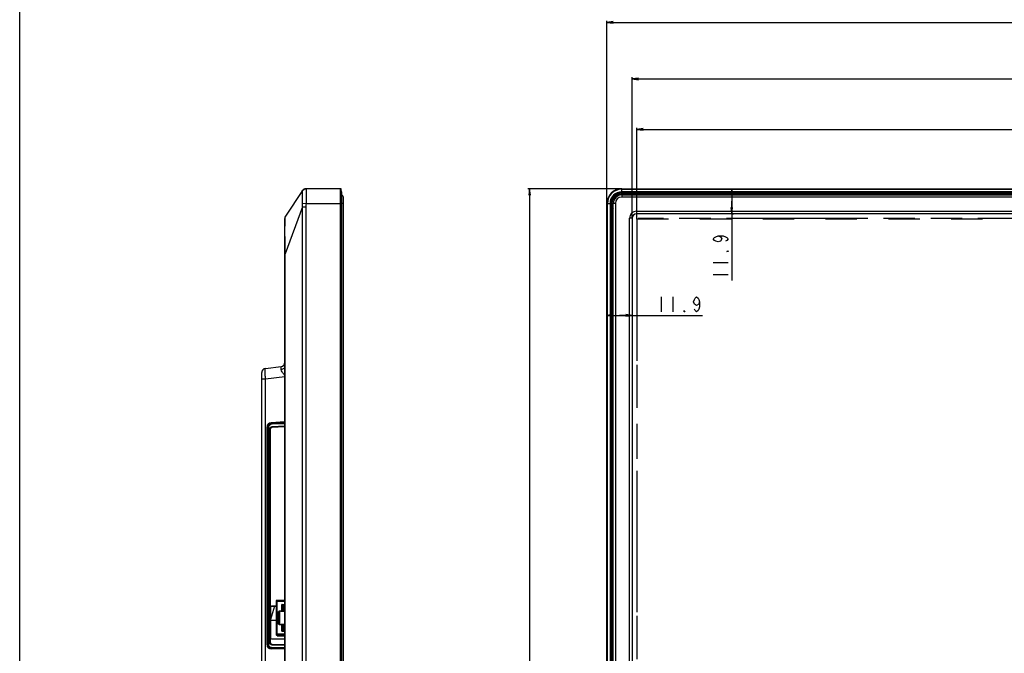
# Model space of a CAD drawing. Units: millimetres. Extents: x 0 to 2700, y 0 to 2000.
# Drawn here: x 0 to 465, y 912 to 1211 of the extents above; entities that cross this region are included whole.
import ezdxf

# ---------------------------------------------------------------- set-up
doc = ezdxf.new("R2010")
doc.units = ezdxf.units.MM
doc.header["$LTSCALE"] = 148.5
doc.linetypes.add('DASHED', pattern=[0.2, 0.1, -0.1])
doc.linetypes.add('PHANTOM', pattern=[0.8, 0.45, -0.05, 0.1, -0.05, 0.1, -0.05])
doc.layers.get('0').update_dxf_attribs({"linetype": 'CONTINUOUS'})
for name, color, linetype in [('02___PRT_ALL_AXES', 7, 'CONTINUOUS'), ('5_ALL_CURVES', 7, 'CONTINUOUS'), ('7_ALL_FEATURES', 7, 'CONTINUOUS'), ('DEF_DRAFT_DIM', 7, 'CONTINUOUS'), ('DEF_DRAFT_ENTITY', 7, 'CONTINUOUS')]:
    doc.layers.add(name, color=color, linetype=linetype)
doc.styles.get("Standard").update_dxf_attribs({"font": 'txt', "width": 0.8})
doc.dimstyles.new('DIMSTYLE_1', dxfattribs={"dimtxt": 7, "dimasz": 3, "dimexe": 0.8, "dimexo": 0.2, "dimgap": 1.75, "dimtad": 1, "dimdec": 1, "dimdsep": 46, "dimtxsty": 'Standard', "dimblk": 'OPEN', "dimblk1": 'OPEN', "dimblk2": 'OPEN', "dimcen": 0.09, "dimadec": 0, "dimazin": 0, "dimtp": 0.1, "dimtm": 0.1, "dimtfac": 1, "dimtdec": 65535, "dimtofl": 0, "dimtmove": 0, "dimatfit": 3, "dimldrblk": 'OPEN', "dimfxl": 0, "dimtolj": 1, "dimarcsym": 0})

# ---------------------------------------------------------------- blocks, each defined once
blk = doc.blocks.new('_OPEN')
at = {"color": 0, "linetype": 'ByBlock'}
for p, q in [((0, 0), (-1, 0.12)), ((-1, -0.12), (0, 0)), ((-1, 0), (0, 0))]:
    blk.add_line(p, q, dxfattribs=at)
blk = doc.blocks.new('*D4')
at = {"layer": 'DEF_DRAFT_DIM', "color": 2, "linetype": 'Continuous'}
for p, q in [((277.53, 1124.61), (277.53, 1210.88)), ((277.53, 1210.08), (762.33, 1210.08)), ((1247.13, 1210.08), (762.33, 1210.08)), ((1247.13, 1124.61), (1247.13, 1210.88))]:
    blk.add_line(p, q, dxfattribs=at)
at = {"layer": 'DEF_DRAFT_DIM', "color": 2, "linetype": 'Continuous', "xscale": 3, "yscale": 3, "zscale": 3, "rotation": 180}
blk.add_blockref('_OPEN', (277.53, 1210.08), dxfattribs=at)
at = {"layer": 'DEF_DRAFT_DIM', "color": 2, "linetype": 'Continuous', "xscale": 3, "yscale": 3, "zscale": 3}
blk.add_blockref('_OPEN', (1247.13, 1210.08), dxfattribs=at)
blk = doc.blocks.new('*D5')
at = {"layer": 'DEF_DRAFT_DIM', "color": 2, "linetype": 'Continuous'}
for p, q in [((289.43, 1117.72), (289.43, 1184.12)), ((289.43, 1183.32), (762.33, 1183.32)), ((1235.23, 1183.32), (762.33, 1183.32)), ((1235.23, 1117.72), (1235.23, 1184.12))]:
    blk.add_line(p, q, dxfattribs=at)
at = {"layer": 'DEF_DRAFT_DIM', "color": 2, "linetype": 'Continuous', "xscale": 3, "yscale": 3, "zscale": 3, "rotation": 180}
blk.add_blockref('_OPEN', (289.43, 1183.32), dxfattribs=at)
at = {"layer": 'DEF_DRAFT_DIM', "color": 2, "linetype": 'Continuous', "xscale": 3, "yscale": 3, "zscale": 3}
blk.add_blockref('_OPEN', (1235.23, 1183.32), dxfattribs=at)
blk = doc.blocks.new('*D6')
at = {"layer": 'DEF_DRAFT_DIM', "color": 2, "linetype": 'Continuous'}
for p, q in [((291.73, 1116.96), (291.73, 1160.26)), ((291.73, 1159.46), (762.33, 1159.46)), ((1232.93, 1159.46), (762.33, 1159.46)), ((1232.93, 1116.96), (1232.93, 1160.26))]:
    blk.add_line(p, q, dxfattribs=at)
at = {"layer": 'DEF_DRAFT_DIM', "color": 2, "linetype": 'Continuous', "xscale": 3, "yscale": 3, "zscale": 3, "rotation": 180}
blk.add_blockref('_OPEN', (291.73, 1159.46), dxfattribs=at)
at = {"layer": 'DEF_DRAFT_DIM', "color": 2, "linetype": 'Continuous', "xscale": 3, "yscale": 3, "zscale": 3}
blk.add_blockref('_OPEN', (1232.93, 1159.46), dxfattribs=at)
blk = doc.blocks.new('*D10')
at = {"layer": 'DEF_DRAFT_DIM', "color": 2, "linetype": 'Continuous'}
for p, q in [((336.52, 1131.41), (336.52, 1125.46)), ((336.6, 1131.41), (337.32, 1131.41)), ((336.52, 1119.52), (336.52, 1125.46)), ((336.52, 1125.46), (336.52, 1088.04)), ((336.6, 1119.52), (337.32, 1119.52))]:
    blk.add_line(p, q, dxfattribs=at)
at = {"layer": 'DEF_DRAFT_DIM', "color": 2, "linetype": 'Continuous', "xscale": 3, "yscale": 3, "zscale": 3}
for p, rotation in [((336.52, 1131.41), 90), ((336.52, 1119.52), 270)]:
    blk.add_blockref('_OPEN', p, dxfattribs=dict(at, rotation=rotation))
blk = doc.blocks.new('*D11')
at = {"layer": 'DEF_DRAFT_DIM', "color": 2, "linetype": 'Continuous'}
for p, q in [((277.53, 1071.47), (283.48, 1071.47)), ((277.53, 1071.39), (277.53, 1070.67)), ((289.43, 1071.47), (283.48, 1071.47)), ((283.48, 1071.47), (322.71, 1071.47)), ((289.43, 1071.39), (289.43, 1070.67))]:
    blk.add_line(p, q, dxfattribs=at)
at = {"layer": 'DEF_DRAFT_DIM', "color": 2, "linetype": 'Continuous', "xscale": 3, "yscale": 3, "zscale": 3, "rotation": 180}
blk.add_blockref('_OPEN', (277.53, 1071.47), dxfattribs=at)
at = {"layer": 'DEF_DRAFT_DIM', "color": 2, "linetype": 'Continuous', "xscale": 3, "yscale": 3, "zscale": 3}
blk.add_blockref('_OPEN', (289.43, 1071.47), dxfattribs=at)
blk = doc.blocks.new('*D37')
at = {"layer": 'DEF_DRAFT_DIM', "color": 2, "linetype": 'Continuous'}
for p, q in [((284.33, 1131.41), (240.21, 1131.41)), ((241.01, 1131.41), (241.01, 820.31)), ((241.01, 509.21), (241.01, 820.31)), ((519.63, 509.21), (240.21, 509.21))]:
    blk.add_line(p, q, dxfattribs=at)
at = {"layer": 'DEF_DRAFT_DIM', "color": 2, "linetype": 'Continuous', "xscale": 3, "yscale": 3, "zscale": 3}
for p, rotation in [((241.01, 1131.41), 90), ((241.01, 509.21), 270)]:
    blk.add_blockref('_OPEN', p, dxfattribs=dict(at, rotation=rotation))

msp = doc.modelspace()

# ---------------------------------------------------------------- linework, layer by layer
at = {"color": 7, "linetype": 'Continuous'}
msp.add_line((0, 0), (0, 2000), dxfattribs=at)
msp.add_line((0, 0), (0, 2000), dxfattribs=at)
at = {"layer": '02___PRT_ALL_AXES', "color": 7, "linetype": 'Continuous'}
msp.add_line((120.4, 933.96), (118.48, 927.54), dxfattribs=at)
at = {"layer": '5_ALL_CURVES', "color": 40, "linetype": 'DASHED'}
for p, q in [((291.74, 587.8), (291.74, 1117.22)), ((291.74, 1117.22), (1232.92, 1117.22))]:
    msp.add_line(p, q, dxfattribs=at)
at = {"layer": '7_ALL_FEATURES', "color": 7, "linetype": 'Continuous'}
for p, q in [((151.69, 1131.41), (135.25, 1131.41)), ((151.69, 567.51), (151.69, 1131.41)), ((151.99, 567.77), (151.99, 1131.14)), ((152.14, 1129.93), (151.99, 1131.14)), ((284.53, 1129.12), (284.53, 1131.41)), ((284.53, 1131.41), (1240.13, 1131.41)), ((284.53, 1131.14), (1240.13, 1131.14)), ((133.59, 1130.51), (125.61, 1118.41)), ((152.14, 1129.9), (152.14, 1129.93)), ((152.14, 1129.93), (152.14, 568.98)), ((152.14, 569.02), (152.14, 1129.9)), ((1240.13, 1129.93), (284.53, 1129.93)), ((1240.13, 1129.6), (284.53, 1129.6)), ((286.99, 1128.98), (286.99, 1129.11)), ((286.99, 1129.11), (331.58, 1129.11)), ((286.99, 1128.98), (288.17, 1128.42)), ((286.99, 1128.98), (331.58, 1128.98)), ((331.58, 1129.4), (331.58, 1128.7)), ((333.08, 1129.4), (331.58, 1129.4)), ((333.08, 1128.91), (331.58, 1128.91)), ((333.08, 1128.7), (331.58, 1128.7)), ((333.08, 1129.4), (333.08, 1128.7)), ((333.08, 1129.11), (341.58, 1129.11)), ((333.08, 1128.98), (341.58, 1128.98)), ((341.58, 1129.4), (341.58, 1128.7)), ((343.08, 1129.4), (341.58, 1129.4)), ((343.08, 1128.91), (341.58, 1128.91)), ((343.08, 1128.7), (341.58, 1128.7)), ((343.08, 1129.4), (343.08, 1128.7)), ((343.08, 1129.11), (461.58, 1129.11)), ((343.08, 1128.98), (461.58, 1128.98)), ((461.58, 1129.4), (461.58, 1128.7)), ((463.08, 1129.4), (461.58, 1129.4)), ((463.08, 1128.91), (461.58, 1128.91)), ((463.08, 1128.7), (461.58, 1128.7)), ((463.08, 1129.4), (463.08, 1128.7)), ((463.08, 1129.11), (471.58, 1129.11)), ((463.08, 1128.98), (471.58, 1128.98)), ((133.62, 1122.88), (125.5, 1100.51)), ((133.62, 574.51), (133.62, 1122.88)), ((133.62, 1122.88), (135.4, 1122.88)), ((133.63, 1124.57), (135.48, 1124.41)), ((135.4, 574.51), (135.4, 1122.88)), ((135.48, 1124.41), (152.14, 1124.41)), ((277.53, 574.51), (277.53, 1124.41)), ((277.53, 1124.41), (279.82, 1124.41)), ((277.79, 574.51), (277.79, 1124.41)), ((279.01, 1124.41), (279.01, 574.51)), ((279.34, 1124.41), (279.34, 574.51)), ((279.82, 574.51), (279.82, 1122.43)), ((279.98, 1122.43), (279.82, 1122.43)), ((279.98, 574.51), (279.98, 1122.43)), ((279.98, 1122.43), (280.53, 1121.67)), ((125.28, 600.35), (125.28, 1117.31)), ((125.28, 1100.51), (125.5, 1100.51)), ((125.5, 569.51), (125.5, 1100.51)), ((116.13, 1046.39), (123.52, 1047.29)), ((114.38, 691.32), (114.38, 1044.4)), ((116.13, 1041.42), (125.28, 1042.55)), ((114.38, 1041.42), (116.13, 1041.42)), ((116.13, 754.43), (116.13, 1041.42)), ((116.96, 1019.28), (116.96, 1017.76)), ((117.08, 1019.57), (117.08, 914.81)), ((117.1, 914.76), (117.1, 1019.62)), ((117.36, 914.37), (117.36, 1020.01)), ((125.28, 1021.05), (118.77, 1020.71)), ((119.28, 1020.45), (125.28, 1020.75)), ((119.33, 1020.4), (119.28, 1020.45)), ((119.28, 1018.86), (125.1, 1019.23)), ((119.31, 1020.1), (125.1, 1020.39)), ((119.33, 1020.4), (125.28, 1020.7)), ((125.1, 1020.39), (125.28, 1020.4)), ((125.1, 1020.39), (125.1, 1019.23)), ((116.88, 915.67), (116.88, 1018.71)), ((116.94, 1014.96), (116.94, 1013.48)), ((117.08, 1017.76), (116.96, 1017.76)), ((117.38, 915.9), (117.38, 1018.45)), ((117.43, 1018.4), (117.38, 1018.45)), ((117.43, 915.95), (117.43, 1018.4)), ((117.43, 1018.4), (117.69, 1018.4)), ((117.69, 915.95), (117.69, 1018.4)), ((118.07, 916.79), (118.07, 1017.56)), ((118.07, 1017.56), (118.41, 1017.56)), ((118.41, 916.79), (118.41, 1017.56)), ((118.41, 1017.56), (118.43, 1017.53)), ((118.43, 1017.53), (118.43, 916.82)), ((119.34, 1018.56), (125.15, 1018.93)), ((119.34, 1018.56), (119.38, 1018.52)), ((125.28, 1018.83), (119.38, 1018.52)), ((116.88, 1010.9), (117.08, 1010.9)), ((116.88, 1010.11), (117.08, 1010.12)), ((116.94, 1010.11), (116.94, 994.59)), ((116.96, 994.59), (116.96, 943.02)), ((116.96, 994.59), (117.08, 994.59)), ((116.88, 983.81), (117.08, 983.81)), ((116.88, 975.31), (117.08, 975.31)), ((116.96, 974.59), (117.08, 974.59)), ((116.88, 969.31), (117.08, 969.31)), ((116.88, 948.31), (117.08, 948.31)), ((116.94, 943.02), (116.94, 915.19)), ((116.96, 943.02), (117.08, 943.03)), ((121.78, 936.41), (121.5, 936.13)), ((121.69, 936.19), (121.63, 936.26)), ((118.45, 933.46), (118.45, 918.96)), ((118.48, 933.46), (118.45, 933.46)), ((118.48, 933.46), (118.48, 918.96)), ((118.98, 933.99), (118.98, 933.96)), ((121.23, 933.99), (118.98, 933.99)), ((118.98, 933.96), (121.23, 933.96)), ((122.33, 925.4), (122.33, 931.42)), ((122.83, 931.56), (122.83, 925.26)), ((123.48, 931.56), (125.28, 931.56)), ((123.98, 931.56), (123.78, 931.86)), ((123.98, 934.36), (123.82, 934.6)), ((123.87, 934.66), (125.28, 934.66)), ((123.98, 934.36), (123.98, 931.56)), ((123.98, 934.36), (125.28, 934.36)), ((125.28, 933.99), (123.98, 933.99)), ((123.98, 933.96), (125.28, 933.96)), ((124.88, 931.56), (124.88, 933.96)), ((125.18, 933.96), (125.18, 931.56)), ((121.23, 927.21), (118.48, 927.21)), ((121.48, 930.44), (121.48, 926.38)), ((122.33, 930.44), (121.98, 930.44)), ((121.98, 926.38), (122.33, 926.38)), ((125.28, 925.26), (123.48, 925.26)), ((123.78, 924.96), (123.98, 925.26)), ((123.82, 922.22), (123.98, 922.46)), ((123.87, 922.16), (125.28, 922.16)), ((123.98, 925.26), (123.98, 922.46)), ((125.28, 922.46), (123.98, 922.46)), ((124.88, 922.46), (124.88, 925.26)), ((125.18, 925.26), (125.18, 922.46)), ((118.07, 916.79), (118.41, 916.79)), ((118.41, 916.79), (118.43, 916.82)), ((118.45, 918.96), (118.48, 918.96)), ((118.98, 918.43), (118.98, 918.46)), ((118.98, 918.46), (125.28, 918.46)), ((118.98, 918.43), (125.28, 918.43)), ((121.5, 920.69), (121.78, 920.41)), ((121.69, 920.62), (121.63, 920.56)), ((117.38, 915.9), (117.43, 915.95)), ((117.43, 915.95), (117.69, 915.95)), ((118.98, 913.91), (117.92, 913.92)), ((118.63, 913.88), (117.97, 913.9)), ((118.38, 913.74), (118.38, 913.88)), ((118.63, 913.88), (118.98, 913.88)), ((125.28, 913.56), (118.84, 913.67)), ((118.98, 913.88), (118.98, 913.96)), ((125.1, 915.32), (119.33, 915.49)), ((119.36, 913.92), (119.4, 913.95)), ((119.36, 913.92), (125.28, 913.81)), ((119.37, 915.79), (119.41, 915.83)), ((125.14, 915.62), (119.37, 915.79)), ((125.28, 914.16), (119.37, 914.25)), ((125.28, 913.86), (119.4, 913.95)), ((119.41, 915.83), (125.28, 915.72)), ((125.1, 915.32), (125.1, 914.16))]:
    msp.add_line(p, q, dxfattribs=at)
at = {"layer": '7_ALL_FEATURES', "color": 6, "linetype": 'Continuous'}
for p, q in [((121.23, 936.66), (121.23, 920.16)), ((121.43, 936.66), (121.23, 936.66)), ((121.43, 936.43), (121.23, 936.43)), ((121.23, 936.17), (121.43, 936.17)), ((121.5, 936.13), (121.27, 936.13)), ((121.47, 936.34), (121.42, 936.37)), ((121.43, 936.17), (121.43, 936.66)), ((121.48, 936.46), (121.48, 936.66)), ((125.28, 936.66), (121.48, 936.66)), ((121.48, 936.46), (121.62, 936.46)), ((121.53, 936.66), (121.53, 936.46)), ((121.62, 936.46), (121.62, 936.66)), ((121.68, 930.44), (121.68, 936.18)), ((121.71, 936.21), (125.28, 936.21)), ((121.78, 936.56), (121.78, 936.41)), ((122.28, 931.26), (122.28, 930.74)), ((123.48, 931.56), (122.58, 931.56)), ((123.78, 934.46), (123.78, 931.86)), ((124.08, 934.76), (125.28, 934.76)), ((121.23, 930.44), (121.98, 930.44)), ((121.98, 926.38), (121.23, 926.38)), ((121.43, 926.38), (121.43, 930.44)), ((121.43, 929.27), (121.45, 929.27)), ((121.48, 927.41), (121.43, 927.41)), ((121.45, 927.41), (121.45, 930.44)), ((121.47, 930.38), (121.45, 930.38)), ((121.68, 920.64), (121.68, 926.38)), ((122.28, 926.08), (122.28, 925.56)), ((122.58, 925.26), (123.48, 925.26)), ((123.78, 924.96), (123.78, 922.36)), ((124.08, 922.06), (125.28, 922.06)), ((121.43, 920.65), (121.23, 920.65)), ((121.23, 920.39), (121.43, 920.39)), ((121.43, 920.16), (121.23, 920.16)), ((121.27, 920.69), (121.5, 920.69)), ((121.42, 920.44), (121.47, 920.47)), ((121.43, 920.16), (121.43, 920.65)), ((121.48, 920.36), (121.48, 920.16)), ((121.62, 920.36), (121.48, 920.36)), ((121.48, 920.16), (125.28, 920.16)), ((121.53, 920.36), (121.53, 920.16)), ((121.62, 920.16), (121.62, 920.36)), ((121.69, 920.36), (121.69, 920.49)), ((121.69, 920.16), (121.69, 920.12)), ((121.72, 920.59), (121.71, 920.61)), ((125.28, 920.61), (121.71, 920.61)), ((121.72, 920.11), (123.09, 920.12)), ((121.72, 919.91), (123.1, 919.92)), ((121.78, 920.41), (121.78, 920.25)), ((125.28, 920.13), (123.09, 920.12)), ((123.09, 920.12), (123.1, 919.92)), ((123.1, 919.92), (125.28, 919.93)), ((123.83, 920.12), (123.81, 920.15)), ((124.06, 920.13), (124.04, 920.16)), ((124.2, 920.13), (124.18, 920.16)), ((125.11, 919.81), (124.25, 919.81)), ((124.71, 920.16), (124.72, 920.12)), ((125.21, 920.16), (125.26, 920.13))]:
    msp.add_line(p, q, dxfattribs=at)
at = {"layer": '7_ALL_FEATURES', "color": 2, "linetype": 'Continuous'}
for p, q in [((121.69, 920.12), (121.7, 919.92)), ((121.72, 919.91), (121.72, 920.11))]:
    msp.add_line(p, q, dxfattribs=at)
at = {"layer": '7_ALL_FEATURES', "color": 7, "linetype": 'Continuous'}
for centre, radius, start, end in [((135.25, 1129.41), 2, 90, 146.6048), ((151.69, 1131.11), 0.3, 7, 90), ((284.53, 1124.41), 7, 90, 180), ((284.53, 1124.41), 6.74, 90, 180), ((284.53, 1124.41), 5.52, 90, 180), ((284.53, 1124.41), 5.19, 90, 180), ((287.41, 1700.24), 571.12, 269.7113, 269.9579), ((-335.2, 1122.26), 615.02, 0.01622, 0.20022), ((127.28, 1117.31), 2, 146.6048, 180), ((123.28, 1049.28), 2, 277, 360), ((116.38, 1044.4), 2, 97, 180), ((121.29, 1049.46), 6.72, 301.5683, 306.4567), ((118.88, 1018.71), 2, 93, 180), ((123.72, 1038.34), 19.16, 274.1528, 274.6838), ((116.98, 1017.46), 0.298, 92.9331, 109.5949), ((117.18, 1014.52), 0.5, 101.5792, 126.9531), ((123.55, 1044.36), 25.48, 273.6138, 273.8943), ((118.18, 1014.33), 1.5, 209.6474, 222.7793), ((116.98, 994.89), 0.3, 250.415, 267), ((116.98, 974.89), 0.3, 250.415, 267), ((116.98, 942.72), 0.3, 93, 109.585), ((118.98, 933.46), 0.528, 90, 180), ((118.98, 933.46), 0.5, 90, 180), ((118.98, 918.96), 0.528, 180, 270), ((118.98, 918.96), 0.5, 180, 270), ((118.88, 915.67), 2, 180, 269), ((124.49, 896.28), 19.06, 87.6107, 88.1442), ((124.43, 890.27), 25.36, 88.0795, 88.3851)]:
    msp.add_arc(centre, radius, start, end, dxfattribs=at)
at = {"layer": '7_ALL_FEATURES', "color": 6, "linetype": 'Continuous'}
for centre, radius, start, end in [((121.68, 936.21), 0.45, 116.7725, 124.1104), ((121.68, 936.21), 0.25, 92.576, 169.0867), ((122.5, 932.59), 3.68, 105.7555, 105.9085), ((128.33, 910.48), 26.54, 104.5108, 104.6537), ((121.53, 936.38), 0.25, 306.8699, 317.1564), ((141.4, 930.21), 20.58, 162.8542, 163.0654), ((127.86, 934.39), 6.41, 162.2007, 162.8622), ((125.2, 935.25), 3.61, 161.3171, 162.1895), ((124.38, 935.52), 2.75, 160.966, 161.2887), ((121.98, 930.74), 0.3, 270, 360), ((122.58, 931.26), 0.3, 90, 180), ((123.48, 931.86), 0.3, 270, 360), ((124.08, 934.46), 0.3, 90, 180), ((121.26, 929.83), 0.557, 66.3289, 68.8112), ((121.98, 926.08), 0.3, 0, 90), ((122.58, 925.56), 0.3, 180, 270), ((123.48, 924.96), 0.3, 0, 90), ((124.08, 922.36), 0.3, 180, 270), ((121.68, 920.61), 0.25, 190.9133, 256.5564), ((121.68, 920.61), 0.45, 235.8896, 243.2275), ((122.5, 924.23), 3.68, 254.0915, 254.2445), ((122.79, 925.25), 4.74, 254.2671, 254.9026), ((123.73, 928.77), 8.39, 254.907, 255.3506), ((128.33, 946.33), 26.54, 255.3463, 255.4892), ((121.53, 920.44), 0.25, 42.8436, 53.1301), ((136.8, 925.19), 15.77, 196.9734, 197.1638), ((124.38, 921.29), 2.75, 198.7113, 199.034), ((124.25, 920.22), 0.41, 226.5278, 269.748), ((125.11, 920.22), 0.31, 191.6195, 197.5257), ((125.11, 920.22), 0.308, 257.9414, 269.3504), ((125.11, 920.22), 0.309, 269.3608, 281.5828), ((125.11, 920.22), 0.41, 270, 295.0576)]:
    msp.add_arc(centre, radius, start, end, dxfattribs=at)
at = {"layer": '7_ALL_FEATURES', "color": 7, "linetype": 'Continuous'}
for centre, major_axis, ratio, start_param, end_param in [((119.38, 1018.45), (1.84, -0.8), 0.996831, 2.033843, 3.551991), ((119.44, 1017.52), (-0.731, 0.693), 0.992805, -0.755613, 0.755613), ((119.44, 916.83), (-0.719, -0.706), 0.992561, -0.772939, 0.772939), ((119.38, 915.9), (1.83, 0.82), 0.996777, 2.721377, 4.088941), ((119.4, 915.92), (1.43, 1.4), 0.999701, -2.558607, -2.365071)]:
    msp.add_ellipse(centre, major_axis=major_axis, ratio=ratio, start_param=start_param, end_param=end_param, dxfattribs=at)
for points, knots in [([(133.57, 1130.17), (133.71, 1130.53), (134.23, 1131.17), (135.02, 1131.41), (135.4, 1131.41)], [0, 0, 0, 0, 0.500954, 1, 1, 1, 1]), ([(135.62, 1129.12), (135.62, 1129.44), (135.61, 1130.01), (135.58, 1130.72), (135.53, 1131.15), (135.48, 1131.36), (135.43, 1131.41), (135.4, 1131.41)], [0, 0, 0, 0, 0.415202, 0.725433, 0.918572, 0.970732, 1, 1, 1, 1]), ([(133.57, 1130.17), (133.54, 1130.2), (133.48, 1130.32), (133.54, 1130.44), (133.59, 1130.51)], [0, 0, 0, 0, 0.358379, 1, 1, 1, 1]), ([(133.63, 1124.57), (133.67, 1125.26), (133.7, 1126.25), (133.72, 1127.52), (133.72, 1128.34), (133.71, 1129.02), (133.69, 1129.56), (133.66, 1129.9), (133.62, 1130.09), (133.59, 1130.15), (133.57, 1130.17)], [0, 0, 0, 0, 0.36619, 0.531498, 0.677947, 0.801112, 0.89723, 0.963675, 0.985447, 1, 1, 1, 1]), ([(135.48, 1124.41), (135.51, 1124.84), (135.59, 1126.4), (135.62, 1127.98), (135.62, 1129.12)], [0, 0, 0, 0, 0.272682, 1, 1, 1, 1]), ([(279.82, 1124.41), (279.81, 1125.02), (280.06, 1126.26), (281.11, 1127.83), (282.68, 1128.88), (283.92, 1129.12), (284.53, 1129.12)], [0, 0, 0, 0, 0.249886, 0.500333, 0.750671, 1, 1, 1, 1]), ([(280.01, 1124.44), (280.02, 1125.02), (280.26, 1126.19), (281.26, 1127.68), (282.74, 1128.68), (283.91, 1128.92), (284.49, 1128.93)], [0, 0, 0, 0, 0.249884, 0.500365, 0.75073, 1, 1, 1, 1]), ([(284.49, 1128.93), (284.49, 1128.97), (284.5, 1129.04), (284.51, 1129.1), (284.52, 1129.12), (284.53, 1129.12)], [0, 0, 0, 0, 0.692939, 0.900699, 1, 1, 1, 1]), ([(284.49, 1128.93), (284.7, 1128.93), (285.11, 1128.93), (285.74, 1128.94), (286.26, 1128.95), (286.67, 1128.96), (286.88, 1128.96), (286.99, 1128.98)], [0, 0, 0, 0, 0.249027, 0.498737, 0.749115, 0.874545, 1, 1, 1, 1]), ([(280.01, 1124.44), (279.99, 1124.44), (279.94, 1124.43), (279.88, 1124.43), (279.84, 1124.42), (279.82, 1124.41), (279.82, 1124.41)], [0, 0, 0, 0, 0.389553, 0.700938, 0.908376, 1, 1, 1, 1]), ([(125.5, 1100.51), (125.46, 1101.63), (125.42, 1103.82), (125.39, 1107.01), (125.38, 1109.95), (125.38, 1112.56), (125.39, 1114.74), (125.4, 1116.27), (125.43, 1117.22), (125.46, 1117.74), (125.5, 1118.12), (125.56, 1118.34), (125.61, 1118.41)], [0, 0, 0, 0, 0.187416, 0.367097, 0.533293, 0.680534, 0.803537, 0.898832, 0.935338, 0.964138, 0.985294, 1, 1, 1, 1]), ([(123.62, 1045.82), (123.62, 1046.03), (123.62, 1046.4), (123.6, 1046.82), (123.58, 1047.07), (123.57, 1047.19), (123.55, 1047.25), (123.53, 1047.29), (123.52, 1047.29)], [0, 0, 0, 0, 0.425152, 0.738983, 0.850458, 0.930536, 0.979273, 1, 1, 1, 1]), ([(125.28, 1047.2), (125.28, 1047.04), (125.18, 1046.68), (124.81, 1046.26), (124.27, 1045.95), (123.84, 1045.85), (123.62, 1045.82)], [0, 0, 0, 0, 0.211843, 0.446078, 0.71094, 1, 1, 1, 1]), ([(116.13, 1041.42), (116.12, 1041.74), (116.09, 1042.38), (116.06, 1043.29), (116.04, 1044.14), (116.03, 1044.88), (116.04, 1045.49), (116.05, 1045.9), (116.07, 1046.15), (116.09, 1046.27), (116.1, 1046.34), (116.12, 1046.38), (116.13, 1046.39)], [0, 0, 0, 0, 0.19423, 0.380913, 0.552968, 0.70384, 0.827798, 0.9202, 0.953488, 0.977797, 0.99307, 1, 1, 1, 1]), ([(124.8, 1043.73), (124.52, 1044.07), (123.96, 1044.65), (123.62, 1045.45), (123.62, 1045.82)], [0, 0, 0, 0, 0.540191, 1, 1, 1, 1]), ([(125.28, 1042.96), (125.26, 1043.03), (125.13, 1043.31), (124.95, 1043.56), (124.8, 1043.73)], [0, 0, 0, 0, 0.253599, 1, 1, 1, 1]), ([(117.43, 1018.4), (117.43, 1018.66), (117.53, 1019.17), (117.95, 1019.82), (118.58, 1020.26), (119.08, 1020.39), (119.33, 1020.4)], [0, 0, 0, 0, 0.250557, 0.50078, 0.750547, 1, 1, 1, 1]), ([(117.69, 1018.4), (117.69, 1018.83), (118.03, 1019.7), (118.89, 1020.08), (119.31, 1020.1)], [0, 0, 0, 0, 0.501059, 1, 1, 1, 1]), ([(119.33, 1020.4), (119.32, 1020.4), (119.31, 1020.36), (119.3, 1020.3), (119.3, 1020.21), (119.31, 1020.14), (119.31, 1020.1)], [0, 0, 0, 0, 0.091628, 0.309109, 0.627025, 1, 1, 1, 1]), ([(125.12, 1020.69), (125.11, 1020.69), (125.11, 1020.65), (125.1, 1020.59), (125.1, 1020.5), (125.1, 1020.43), (125.1, 1020.39)], [0, 0, 0, 0, 0.091629, 0.309109, 0.627025, 1, 1, 1, 1]), ([(125.1, 1019.23), (125.1, 1019.19), (125.11, 1019.13), (125.12, 1019.03), (125.14, 1018.97), (125.15, 1018.94), (125.15, 1018.93)], [0, 0, 0, 0, 0.35871, 0.670012, 0.89248, 1, 1, 1, 1]), ([(118.07, 1017.56), (118.07, 1017.88), (118.32, 1018.54), (118.97, 1018.84), (119.28, 1018.86)], [0, 0, 0, 0, 0.501332, 1, 1, 1, 1]), ([(118.41, 1017.56), (118.4, 1017.8), (118.6, 1018.31), (119.09, 1018.55), (119.34, 1018.56)], [0, 0, 0, 0, 0.501585, 1, 1, 1, 1]), ([(119.28, 1018.86), (119.29, 1018.83), (119.29, 1018.76), (119.3, 1018.67), (119.32, 1018.61), (119.33, 1018.57), (119.34, 1018.56)], [0, 0, 0, 0, 0.35871, 0.670013, 0.89248, 1, 1, 1, 1]), ([(119.33, 915.49), (119, 915.5), (118.33, 915.79), (118.07, 916.47), (118.07, 916.79)], [0, 0, 0, 0, 0.498597, 1, 1, 1, 1]), ([(119.37, 915.79), (119.12, 915.79), (118.6, 916.02), (118.4, 916.54), (118.41, 916.79)], [0, 0, 0, 0, 0.498353, 1, 1, 1, 1]), ([(119.4, 913.95), (119.14, 913.96), (118.62, 914.06), (117.97, 914.51), (117.53, 915.17), (117.43, 915.69), (117.43, 915.95)], [0, 0, 0, 0, 0.24943, 0.499165, 0.749369, 1, 1, 1, 1]), ([(119.37, 914.25), (119.15, 914.25), (118.71, 914.35), (118.15, 914.72), (117.78, 915.28), (117.69, 915.73), (117.69, 915.95)], [0, 0, 0, 0, 0.249165, 0.4988, 0.749118, 1, 1, 1, 1]), ([(119.33, 915.49), (119.33, 915.52), (119.33, 915.59), (119.34, 915.68), (119.35, 915.74), (119.36, 915.78), (119.37, 915.79)], [0, 0, 0, 0, 0.358944, 0.670161, 0.892479, 1, 1, 1, 1]), ([(119.4, 913.95), (119.39, 913.95), (119.38, 913.99), (119.37, 914.05), (119.37, 914.14), (119.37, 914.21), (119.37, 914.25)], [0, 0, 0, 0, 0.091684, 0.309329, 0.627314, 1, 1, 1, 1]), ([(125.1, 915.32), (125.1, 915.36), (125.11, 915.43), (125.12, 915.52), (125.13, 915.58), (125.14, 915.62), (125.14, 915.62)], [0, 0, 0, 0, 0.358944, 0.670161, 0.892479, 1, 1, 1, 1]), ([(125.13, 913.86), (125.12, 913.87), (125.12, 913.91), (125.11, 913.96), (125.1, 914.06), (125.1, 914.13), (125.1, 914.16)], [0, 0, 0, 0, 0.091684, 0.309329, 0.627314, 1, 1, 1, 1])]:
    msp.add_open_spline(points, degree=3, knots=knots, dxfattribs=at)
for points in [[(133.62, 1122.88), (133.58, 1123.44), (133.59, 1124.01), (133.63, 1124.57)], [(135.4, 1122.88), (135.4, 1123.39), (135.44, 1123.9), (135.48, 1124.41)], [(279.98, 1122.43), (280.01, 1123.1), (280.01, 1123.77), (280.01, 1124.44)]]:
    msp.add_open_spline(points, degree=3, dxfattribs=at)
at = {"layer": '7_ALL_FEATURES', "color": 6, "linetype": 'Continuous'}
for points, knots in [([(121.23, 936.17), (121.23, 936.17), (121.23, 936.15), (121.25, 936.14), (121.27, 936.13)], [0, 0, 0, 0, 0.175892, 1, 1, 1, 1]), ([(121.43, 936.16), (121.43, 936.16), (121.43, 936.16), (121.43, 936.17), (121.43, 936.17)], [0, 0, 0, 0, 0.508739, 1, 1, 1, 1]), ([(121.68, 936.46), (121.69, 936.46), (121.72, 936.45), (121.76, 936.44), (121.77, 936.42)], [0, 0, 0, 0, 0.292669, 1, 1, 1, 1]), ([(121.78, 936.56), (121.77, 936.58), (121.76, 936.62), (121.72, 936.64), (121.7, 936.65)], [0, 0, 0, 0, 0.508578, 1, 1, 1, 1]), ([(121.27, 920.69), (121.26, 920.69), (121.25, 920.68), (121.23, 920.66), (121.23, 920.65)], [0, 0, 0, 0, 0.348644, 1, 1, 1, 1]), ([(121.78, 920.41), (121.77, 920.38), (121.73, 920.37), (121.69, 920.36), (121.68, 920.36)], [0, 0, 0, 0, 0.704031, 1, 1, 1, 1]), ([(121.78, 920.25), (121.77, 920.23), (121.76, 920.19), (121.72, 920.17), (121.7, 920.17)], [0, 0, 0, 0, 0.507729, 1, 1, 1, 1])]:
    msp.add_open_spline(points, degree=3, knots=knots, dxfattribs=at)
for points in [[(121.45, 936.13), (121.44, 936.14), (121.43, 936.14), (121.43, 936.16)], [(121.5, 936.13), (121.54, 936.14), (121.58, 936.15), (121.61, 936.16)], [(121.7, 936.65), (121.68, 936.66), (121.65, 936.66), (121.62, 936.66)], [(121.62, 936.46), (121.64, 936.46), (121.66, 936.46), (121.68, 936.46)], [(121.43, 920.65), (121.43, 920.66), (121.44, 920.68), (121.45, 920.69)], [(121.68, 920.36), (121.66, 920.36), (121.64, 920.36), (121.62, 920.36)], [(121.7, 920.17), (121.67, 920.16), (121.65, 920.16), (121.62, 920.16)], [(121.77, 920.41), (121.76, 920.45), (121.75, 920.49), (121.73, 920.54)]]:
    msp.add_open_spline(points, degree=3, dxfattribs=at)
at = {"layer": '7_ALL_FEATURES', "color": 2, "linetype": 'Continuous'}
for points in [[(121.72, 920.11), (121.71, 920.11), (121.7, 920.11), (121.7, 920.12)], [(121.7, 919.92), (121.7, 919.91), (121.71, 919.91), (121.72, 919.91)]]:
    msp.add_open_spline(points, degree=3, dxfattribs=at)
at = {"layer": 'DEF_DRAFT_DIM', "color": 2, "linetype": 'Continuous'}
for p, q in [((327.77, 1096.44), (334.77, 1096.44)), ((327.77, 1090.84), (334.77, 1090.84)), ((303.11, 1080.22), (303.11, 1073.22)), ((308.71, 1080.22), (308.71, 1073.22))]:
    msp.add_line(p, q, dxfattribs=at)
for points in [[(330.1, 1109.04), (331.27, 1108.69), (331.85, 1107.64), (331.27, 1106.59), (330.1, 1106.24), (328.94, 1106.59), (328.35, 1106.94), (327.77, 1107.64), (328.35, 1108.34), (328.94, 1108.69), (330.1, 1109.04), (332.44, 1109.04), (333.6, 1108.69), (334.19, 1108.34), (334.77, 1107.64), (334.19, 1106.94), (333.6, 1106.59)], [(334.77, 1102.04), (334.77, 1101.69), (334.19, 1101.69), (334.77, 1102.04)], [(321.31, 1077.89), (320.96, 1076.72), (319.91, 1076.14), (318.86, 1076.72), (318.51, 1077.89), (318.86, 1079.05), (319.21, 1079.64), (319.91, 1080.22), (320.61, 1079.64), (320.96, 1079.05), (321.31, 1077.89), (321.31, 1075.55), (320.96, 1074.39), (320.61, 1073.8), (319.91, 1073.22), (319.21, 1073.8), (318.86, 1074.39)], [(314.31, 1073.22), (313.96, 1073.22), (313.96, 1073.8), (314.31, 1073.22)]]:
    msp.add_lwpolyline(points, dxfattribs=at)
at = {"layer": 'DEF_DRAFT_ENTITY', "color": 7, "linetype": 'Continuous'}
for p, q in [((152.98, 571.5), (152.98, 1127.42)), ((284.53, 1128.42), (284.53, 1127.42)), ((284.53, 1128.42), (1240.13, 1128.42)), ((1240.13, 1127.42), (284.53, 1127.42)), ((152.98, 1124.42), (152.14, 1124.42)), ((280.53, 574.5), (280.53, 1124.42)), ((281.53, 1124.42), (280.53, 1124.42)), ((281.53, 1124.42), (281.53, 574.5)), ((288.23, 587.5), (288.23, 1117.52)), ((289.43, 1117.52), (288.23, 1117.52)), ((289.43, 1117.52), (289.43, 587.5)), ((291.43, 1120.72), (291.43, 1119.52)), ((291.43, 1120.72), (1233.23, 1120.72)), ((1233.23, 1119.52), (291.43, 1119.52))]:
    msp.add_line(p, q, dxfattribs=at)
at = {"layer": 'DEF_DRAFT_ENTITY', "color": 7, "linetype": 'PHANTOM'}
for p, q in [((1232.43, 1117.26), (292.23, 1117.26)), ((291.73, 1116.76), (291.73, 588.26))]:
    msp.add_line(p, q, dxfattribs=at)
at = {"layer": 'DEF_DRAFT_ENTITY', "color": 7, "linetype": 'Continuous'}
for centre, radius, start, end in [((151.98, 1127.42), 1, 0, 80.6635), ((284.53, 1124.42), 4, 90, 180), ((284.53, 1124.42), 3, 90, 180), ((291.43, 1117.52), 3.2, 90, 180), ((291.43, 1117.52), 2, 90, 180)]:
    msp.add_arc(centre, radius, start, end, dxfattribs=at)

# ---------------------------------------------------------------- dimensions: what is measured, and where the dimension line sits
at = {"layer": 'DEF_DRAFT_DIM', "color": 2, "linetype": 'Continuous'}
for base, p1, p2, text, picture, middle in [((1247.13, 1210.08), (277.53, 1124.41), (1247.13, 1124.41), '969.6(Outline)', '*D4', (723.13, 1210.08)), ((1232.93, 1159.46), (291.73, 1116.76), (1232.93, 1116.76), '941.2(Active Area)', '*D6', (711.93, 1159.46)), ((289.43, 1071.47), (277.53, 1070.47), (289.43, 1070.47), '11.9', '*D11', (300.31, 1071.47))]:
    dim = msp.add_linear_dim(base=base, p1=p1, p2=p2, text=text, dimstyle='DIMSTYLE_1', dxfattribs=at)
    dim.commit()
    dim.dimension.update_dxf_attribs({"geometry": picture, "text_midpoint": middle, "dimtype": 160})
for base, p1, p2, angle, text, picture, middle in [((289.43, 1183.32), (1235.23, 1117.52), (289.43, 1117.52), 180, '945.8(Bezel Open)', '*D5', (714.73, 1183.32)), ((241.01, 509.21), (284.53, 1131.41), (519.83, 509.21), 270, '622.2', '*D37', (241.01, 806.31)), ((336.52, 1131.41), (337.52, 1119.52), (337.52, 1131.41), 90, '11.9', '*D10', (336.52, 1088.04))]:
    dim = msp.add_linear_dim(base=base, p1=p1, p2=p2, angle=angle, text=text, dimstyle='DIMSTYLE_1', dxfattribs=at)
    dim.commit()
    dim.dimension.update_dxf_attribs({"geometry": picture, "text_midpoint": middle, "dimtype": 160})

doc.saveas('drawing.dxf')
